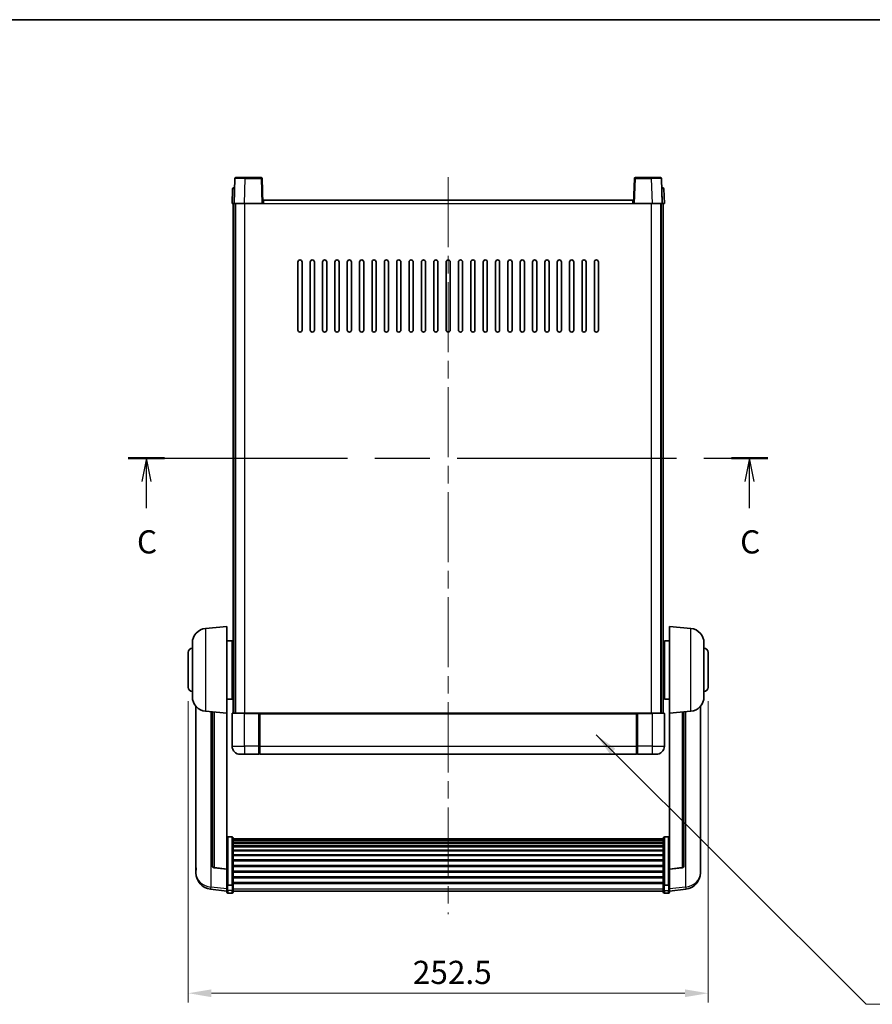
# Model space of a CAD drawing. Units: millimetres. Extents: x 0 to 9454, y 0 to 1686.
# Drawn here: x 2806 to 3220, y 786 to 1265 of the extents above; entities that cross this region are included whole.
import ezdxf

# ---------------------------------------------------------------- set-up
doc = ezdxf.new("R2010")
doc.units = ezdxf.units.MM
doc.header["$LTSCALE"] = 6
doc.linetypes.add('CHAIN', pattern=[0.3543, 0.2362, -0.0295, 0.0591, -0.0295])
doc.layers.get('Defpoints').update_dxf_attribs({"lineweight": 25})
for name, color, linetype, lineweight in [('Border (ISO)', 7, 'Continuous', 35), ('Centerline (ISO)', 131, 'Continuous', 18), ('Dimension (ISO)', 7, 'Continuous', 18), ('Dimension (ISO) @ 1', 7, 'Continuous', 18), ('Section Line (ISO)', 7, 'CHAIN', 25), ('Symbol (ISO) @ 1', 7, 'Continuous', 18), ('Visible (ISO)', 7, 'Continuous', 35), ('Visible Narrow (ISO)', 7, 'Continuous', 25)]:
    doc.layers.add(name, color=color, linetype=linetype, lineweight=lineweight)
doc.styles.add('Note Text (TK)', font='txt')
doc.dimstyles.new('Default - Method 1b (TK)', dxfattribs={"dimscale": 6, "dimtxt": 2.5, "dimasz": 2.5, "dimexe": 1, "dimexo": 1.5, "dimgap": 1, "dimtad": 1, "dimtoh": 1, "dimrnd": 1e-08, "dimdsep": 46, "dimtxsty": 'Note Text (TK)', "dimcen": 0.09, "dimdle": 5, "dimclrd": 100, "dimclre": 100, "dimclrt": 7, "dimadec": 1, "dimazin": 1, "dimtfac": 1, "dimtmove": 0, "dimatfit": 3, "dimfxl": 0, "dimtolj": 1, "dimlwd": -1, "dimlwe": -1, "dimarcsym": 0})
doc.dimstyles.new('Default - Method 1b (TK)$7', dxfattribs={"dimscale": 6, "dimtxt": 2.5, "dimasz": 2.5, "dimexe": 1, "dimexo": 1.5, "dimgap": 1, "dimtad": 1, "dimtoh": 1, "dimrnd": 1e-08, "dimdsep": 46, "dimtxsty": 'Note Text (TK)', "dimcen": 0.09, "dimdle": 5, "dimclrd": 100, "dimclre": 100, "dimclrt": 7, "dimadec": 1, "dimazin": 1, "dimtfac": 1, "dimtmove": 0, "dimatfit": 3, "dimfxl": 0, "dimtolj": 1, "dimlwd": -1, "dimlwe": -1, "dimarcsym": 0})

# ---------------------------------------------------------------- blocks, each defined once
blk = doc.blocks.new('図面枠 tk図枠')
at = {"layer": 'Border (ISO)'}
blk.add_line((14.5, 289), (405.5, 289), dxfattribs=at)
blk = doc.blocks.new('2dTransSection2')
at = {"layer": 'Section Line (ISO)', "linetype": 'CHAIN', "ltscale": 16.70455}
blk.add_line((126.21, 241.68), (195.23, 241.68), dxfattribs=at)
at = {"layer": 'Section Line (ISO)', "linetype": 'Continuous', "lineweight": 50}
for p, q in [((126.21, 241.68), (130.13, 241.68)), ((191.32, 241.68), (195.23, 241.68))]:
    blk.add_line(p, q, dxfattribs=at)
at = {"layer": 'Section Line (ISO)', "linetype": 'Continuous'}
for p, q in [((128.17, 241.68), (127.67, 239.18)), ((128.17, 239.18), (128.17, 241.68)), ((128.67, 239.18), (128.17, 241.68)), ((193.28, 241.68), (192.78, 239.18)), ((193.28, 239.18), (193.28, 241.68)), ((193.78, 239.18), (193.28, 241.68)), ((128.17, 236.31), (128.17, 239.18)), ((193.28, 236.31), (193.28, 239.18))]:
    blk.add_line(p, q, dxfattribs=at)
at = {"layer": 'Section Line (ISO)', "char_height": 2.5, "attachment_point": 7, "style": 'Note Text (TK)'}
for insert in [(127.15, 230.63), (192.26, 230.63)]:
    blk.add_mtext('C', dxfattribs=dict(at, insert=insert))
blk = doc.blocks.new('*D78')
at = {"layer": 'Defpoints', "color": 0, "transparency": 16777216}
for p in [(2887.85, 940.33), (3140.35, 940.33), (3140.35, 791.83)]:
    blk.add_point(p, dxfattribs=at)
at = {"layer": 'Dimension (ISO)', "color": 100, "transparency": 16777216}
for p, q in [((2887.85, 933.58), (2887.85, 787.33)), ((3140.35, 933.58), (3140.35, 787.33)), ((2899.1, 791.83), (3129.1, 791.83))]:
    blk.add_line(p, q, dxfattribs=at)
for points in [[(2899.1, 793.7), (2899.1, 789.95), (2887.85, 791.83)], [(3129.1, 793.7), (3129.1, 789.95), (3140.35, 791.83)]]:
    blk.add_solid(points, dxfattribs=at)
at = {"layer": 'Dimension (ISO)', "color": 7, "transparency": 16777216, "insert": (2996.91, 801.95), "char_height": 11.25, "attachment_point": 4, "style": 'Note Text (TK)'}
blk.add_mtext('\\A1;252.5', dxfattribs=at)

msp = doc.modelspace()

# ---------------------------------------------------------------- linework, layer by layer
at = {"layer": 'Centerline (ISO)', "linetype": 'CHAIN', "ltscale": 23.990969}
msp.add_line((3014.1009, 1188.0787), (3014.1009, 830.1816), dxfattribs=at)
at = {"layer": 'Visible (ISO)'}
for p, q in [((2910.5206, 1187.3462), (2910.1009, 1175.3287)), ((2911.0202, 1187.8287), (2915.5175, 1187.8287)), ((2923.1815, 1187.8287), (2915.5175, 1187.8287)), ((2924.1009, 1175.3287), (2923.6812, 1187.3462)), ((3104.5206, 1187.3462), (3104.1009, 1175.3287)), ((3112.6843, 1187.8287), (3105.0202, 1187.8287)), ((3112.6843, 1187.8287), (3117.1815, 1187.8287)), ((3118.1009, 1175.3287), (3117.6812, 1187.3462)), ((2909.3459, 1182.3462), (2909.1009, 1175.3287)), ((2909.8456, 1182.8287), (2910.3453, 1182.8287)), ((2910.3628, 1182.8287), (2910.3453, 1182.8287)), ((3117.8564, 1182.8287), (3117.839, 1182.8287)), ((3117.8564, 1182.8287), (3118.3561, 1182.8287)), ((3119.1009, 1175.3287), (3118.8558, 1182.3462)), ((2924.3509, 1175.3287), (2924.3509, 1176.8287)), ((2924.3509, 1176.8287), (3103.8509, 1176.8287)), ((3103.8509, 1176.8287), (3103.8509, 1175.3287)), ((2910.1003, 1175.3287), (2909.1009, 1175.3287)), ((2909.6009, 927.8287), (2909.6009, 1175.3287)), ((2910.1009, 1175.3287), (2910.1003, 1175.3287)), ((2915.0978, 1175.3287), (2910.1009, 1175.3287)), ((2910.6009, 927.8287), (2910.6009, 1175.3287)), ((2910.8509, 927.8287), (2910.8509, 1175.3287)), ((2923.6012, 1175.3287), (2915.0978, 1175.3287)), ((2924.1009, 1175.3287), (2923.6012, 1175.3287)), ((2924.1009, 1175.3287), (2924.3509, 1175.3287)), ((3103.8509, 1175.3287), (3104.1009, 1175.3287)), ((3104.6006, 1175.3287), (3104.1009, 1175.3287)), ((3113.1039, 1175.3287), (3104.6006, 1175.3287)), ((3118.1009, 1175.3287), (3113.1039, 1175.3287)), ((3117.3509, 927.8287), (3117.3509, 1175.3287)), ((3117.6009, 927.8287), (3117.6009, 1175.3287)), ((3118.1015, 1175.3287), (3118.1009, 1175.3287)), ((3119.1009, 1175.3287), (3118.1015, 1175.3287)), ((3118.6009, 927.8287), (3118.6009, 1175.3287)), ((2941.1009, 1113.8287), (2941.1009, 1146.8287)), ((2943.1009, 1146.8287), (2943.1009, 1113.8287)), ((2947.1009, 1113.8287), (2947.1009, 1146.8287)), ((2949.1009, 1146.8287), (2949.1009, 1113.8287)), ((2953.1009, 1113.8287), (2953.1009, 1146.8287)), ((2955.1009, 1146.8287), (2955.1009, 1113.8287)), ((2959.1009, 1113.8287), (2959.1009, 1146.8287)), ((2961.1009, 1146.8287), (2961.1009, 1113.8287)), ((2965.1009, 1113.8287), (2965.1009, 1146.8287)), ((2967.1009, 1146.8287), (2967.1009, 1113.8287)), ((2971.1009, 1113.8287), (2971.1009, 1146.8287)), ((2973.1009, 1146.8287), (2973.1009, 1113.8287)), ((2977.1009, 1113.8287), (2977.1009, 1146.8287)), ((2979.1009, 1146.8287), (2979.1009, 1113.8287)), ((2983.1009, 1113.8287), (2983.1009, 1146.8287)), ((2985.1009, 1146.8287), (2985.1009, 1113.8287)), ((2989.1009, 1113.8287), (2989.1009, 1146.8287)), ((2991.1009, 1146.8287), (2991.1009, 1113.8287)), ((2995.1009, 1113.8287), (2995.1009, 1146.8287)), ((2997.1009, 1146.8287), (2997.1009, 1113.8287)), ((3001.1009, 1113.8287), (3001.1009, 1146.8287)), ((3003.1009, 1146.8287), (3003.1009, 1113.8287)), ((3007.1009, 1113.8287), (3007.1009, 1146.8287)), ((3009.1009, 1146.8287), (3009.1009, 1113.8287)), ((3013.1009, 1113.8287), (3013.1009, 1146.8287)), ((3015.1009, 1146.8287), (3015.1009, 1113.8287)), ((3019.1009, 1113.8287), (3019.1009, 1146.8287)), ((3021.1009, 1146.8287), (3021.1009, 1113.8287)), ((3025.1009, 1113.8287), (3025.1009, 1146.8287)), ((3027.1009, 1146.8287), (3027.1009, 1113.8287)), ((3031.1009, 1113.8287), (3031.1009, 1146.8287)), ((3033.1009, 1146.8287), (3033.1009, 1113.8287)), ((3037.1009, 1113.8287), (3037.1009, 1146.8287)), ((3039.1009, 1146.8287), (3039.1009, 1113.8287)), ((3043.1009, 1113.8287), (3043.1009, 1146.8287)), ((3045.1009, 1146.8287), (3045.1009, 1113.8287)), ((3049.1009, 1113.8287), (3049.1009, 1146.8287)), ((3051.1009, 1146.8287), (3051.1009, 1113.8287)), ((3055.1009, 1113.8287), (3055.1009, 1146.8287)), ((3057.1009, 1146.8287), (3057.1009, 1113.8287)), ((3061.1009, 1113.8287), (3061.1009, 1146.8287)), ((3063.1009, 1146.8287), (3063.1009, 1113.8287)), ((3067.1009, 1113.8287), (3067.1009, 1146.8287)), ((3069.1009, 1146.8287), (3069.1009, 1113.8287)), ((3073.1009, 1113.8287), (3073.1009, 1146.8287)), ((3075.1009, 1146.8287), (3075.1009, 1113.8287)), ((3079.1009, 1113.8287), (3079.1009, 1146.8287)), ((3081.1009, 1146.8287), (3081.1009, 1113.8287)), ((3085.1009, 1113.8287), (3085.1009, 1146.8287)), ((3087.1009, 1146.8287), (3087.1009, 1113.8287)), ((2896.2408, 968.9223), (2906.6009, 969.8287)), ((2906.6009, 969.8287), (2906.6009, 927.8287)), ((3121.6009, 927.8287), (3121.6009, 969.8287)), ((3131.961, 968.9223), (3121.6009, 969.8287)), ((2889.8509, 935.7085), (2889.8509, 961.949)), ((2906.6009, 962.9787), (2909.1009, 962.9787)), ((2909.1009, 934.6787), (2909.1009, 962.9787)), ((2909.1009, 961.3287), (2909.6009, 961.3287)), ((3119.1009, 961.3287), (3118.6009, 961.3287)), ((3119.1009, 962.9787), (3119.1009, 934.6787)), ((3121.6009, 962.9787), (3119.1009, 962.9787)), ((3138.3509, 961.949), (3138.3509, 935.7085)), ((2887.8509, 940.3287), (2887.8509, 957.3287)), ((2909.1009, 956.3287), (2909.6009, 956.3287)), ((3119.1009, 956.3287), (3118.6009, 956.3287)), ((3140.3509, 957.3287), (3140.3509, 940.3287)), ((2909.1009, 941.3287), (2909.6009, 941.3287)), ((3119.1009, 941.3287), (3118.6009, 941.3287)), ((2906.6009, 934.6787), (2909.1009, 934.6787)), ((2909.1009, 936.3287), (2909.6009, 936.3287)), ((3119.1009, 936.3287), (3118.6009, 936.3287)), ((3121.6009, 934.6787), (3119.1009, 934.6787)), ((2891.6009, 931.0784), (2891.6009, 853.1309)), ((2896.2408, 928.7351), (2906.6009, 927.8287)), ((2899.6009, 928.4411), (2899.6009, 853.7046)), ((2906.6009, 852.1138), (2906.6009, 927.8287)), ((2909.1009, 927.5787), (2909.1009, 911.8287)), ((2909.3509, 927.8287), (2915.1009, 927.8287)), ((2922.5009, 927.8287), (2915.1009, 927.8287)), ((2922.1009, 927.8237), (2922.1009, 927.5787)), ((2922.1009, 927.8237), (2922.3509, 927.8237)), ((2922.1009, 911.8287), (2922.1009, 927.5787)), ((2922.5009, 927.8287), (2922.6009, 927.8287)), ((2922.6009, 927.8287), (3105.6009, 927.8287)), ((2922.6009, 927.5287), (2922.6009, 927.8287)), ((2922.6009, 927.5287), (2922.6009, 911.8287)), ((3105.6009, 927.8287), (3105.6009, 927.5287)), ((3105.6009, 927.8287), (3105.7009, 927.8287)), ((3105.6009, 911.8287), (3105.6009, 927.5287)), ((3113.1009, 927.8287), (3105.7009, 927.8287)), ((3105.8509, 927.8237), (3106.1009, 927.8237)), ((3106.1009, 927.5787), (3106.1009, 927.8237)), ((3106.1009, 927.5787), (3106.1009, 911.8287)), ((3113.1009, 927.8287), (3118.8509, 927.8287)), ((3119.1009, 911.8287), (3119.1009, 927.5787)), ((3131.961, 928.7351), (3121.6009, 927.8287)), ((3121.6009, 927.8287), (3121.6009, 852.1138)), ((3128.6009, 853.7046), (3128.6009, 928.4411)), ((3136.6009, 853.1309), (3136.6009, 931.0784)), ((2922.1009, 911.8287), (2922.1009, 907.8287)), ((2922.6009, 907.8287), (2922.6009, 911.8287)), ((3105.6009, 911.8287), (3105.6009, 907.8287)), ((3106.1009, 907.8287), (3106.1009, 911.8287)), ((2915.1009, 907.8287), (2913.1009, 907.8287)), ((2915.1009, 907.8287), (2922.1009, 907.8287)), ((2922.3509, 908.0287), (2922.1009, 908.0287)), ((2922.6009, 907.8287), (3105.6009, 907.8287)), ((3105.8509, 908.0287), (3106.1009, 908.0287)), ((3106.1009, 907.8287), (3113.1009, 907.8287)), ((3115.1009, 907.8287), (3113.1009, 907.8287)), ((2909.1009, 867.6925), (2907.1009, 867.6925)), ((2909.6009, 867.1739), (2909.6009, 844.6572)), ((2909.6009, 866.8253), (3118.6009, 866.8253)), ((2909.6009, 866.5538), (3118.6009, 866.5538)), ((2909.6009, 866.1026), (3118.6009, 866.1026)), ((2909.6009, 865.7924), (3118.6009, 865.7924)), ((3118.6009, 844.6572), (3118.6009, 867.1739)), ((3119.1009, 867.6925), (3121.1009, 867.6925)), ((2909.6009, 864.9224), (3118.6009, 864.9224)), ((2909.6009, 864.576), (3118.6009, 864.576)), ((2909.6009, 863.3208), (3118.6009, 863.3208)), ((2909.6009, 862.9416), (3118.6009, 862.9416)), ((2909.6009, 861.3462), (3118.6009, 861.3462)), ((2909.6009, 860.9389), (3118.6009, 860.9389)), ((2909.6009, 859.0587), (3118.6009, 859.0587)), ((2909.6009, 858.6287), (3118.6009, 858.6287)), ((2909.6009, 856.5279), (3118.6009, 856.5279)), ((2909.6009, 856.0812), (3118.6009, 856.0812)), ((2891.6009, 851.346), (2891.6009, 852.1044)), ((2891.6009, 851.346), (2891.6009, 850.3099)), ((2906.6009, 851.9878), (2900.4834, 852.7115)), ((2906.6009, 852.1138), (2906.6009, 851.9878)), ((2906.6009, 851.9878), (2906.6009, 845.3939)), ((2909.6009, 853.8306), (3118.6009, 853.8306)), ((2909.6009, 853.3738), (3118.6009, 853.3738)), ((2909.6009, 851.0487), (3118.6009, 851.0487)), ((3121.6009, 851.9878), (3127.7184, 852.7115)), ((3121.6009, 851.9878), (3121.6009, 852.1138)), ((3121.6009, 845.3939), (3121.6009, 851.9878)), ((3136.6009, 852.1044), (3136.6009, 851.346)), ((3136.6009, 850.3099), (3136.6009, 851.346)), ((2909.6009, 850.5887), (3118.6009, 850.5887)), ((2909.6009, 848.2637), (3118.6009, 848.2637)), ((2909.6009, 847.8069), (3118.6009, 847.8069)), ((2906.6009, 841.4164), (2898.6516, 842.3665)), ((2906.6009, 844.6572), (2906.6009, 845.3939)), ((2906.6009, 844.6572), (2906.6009, 842.0704)), ((2906.6009, 840.9316), (2906.6009, 842.0704)), ((2909.1009, 844.3098), (2907.1009, 844.3098)), ((2909.6009, 845.5562), (3118.6009, 845.5562)), ((2909.6009, 845.1269), (3118.6009, 845.1269)), ((2909.6009, 842.0704), (2909.6009, 844.6572)), ((2909.6009, 842.0704), (2909.6009, 840.9316)), ((2909.6009, 841.4316), (3118.6009, 841.4316)), ((3118.6009, 844.6572), (3118.6009, 842.0704)), ((3118.6009, 840.9316), (3118.6009, 842.0704)), ((3119.1009, 844.3098), (3121.1009, 844.3098)), ((3121.6009, 845.3939), (3121.6009, 844.6572)), ((3121.6009, 842.0704), (3121.6009, 844.6572)), ((3121.6009, 841.4164), (3129.5502, 842.3665)), ((3121.6009, 842.0704), (3121.6009, 840.9316)), ((2909.1009, 840.4316), (2907.1009, 840.4316)), ((3119.1009, 840.4316), (3121.1009, 840.4316))]:
    msp.add_line(p, q, dxfattribs=at)
for centre, radius, start, end in [((2911.0202, 1187.3287), 0.5, 90, 178), ((2923.1815, 1187.3287), 0.5, 2, 90), ((3105.0202, 1187.3287), 0.5, 90, 178), ((3117.1815, 1187.3287), 0.5, 2, 90), ((2909.8456, 1182.3287), 0.5, 90, 178), ((3118.3561, 1182.3287), 0.5, 2, 90), ((2942.1009, 1146.8287), 1, 0.000001, 179.999999), ((2948.1009, 1146.8287), 1, 0.000001, 179.999999), ((2954.1009, 1146.8287), 1, 0.000001, 179.999999), ((2960.1009, 1146.8287), 1, 0.000001, 179.999999), ((2966.1009, 1146.8287), 1, 0.000001, 179.999999), ((2972.1009, 1146.8287), 1, 0.000001, 179.999999), ((2978.1009, 1146.8287), 1, 0.000001, 179.999999), ((2984.1009, 1146.8287), 1, 0.000001, 179.999999), ((2990.1009, 1146.8287), 1, 0.000001, 179.999999), ((2996.1009, 1146.8287), 1, 0.000001, 179.999999), ((3002.1009, 1146.8287), 1, 0.000001, 179.999999), ((3008.1009, 1146.8287), 1, 0, 179.999999), ((3014.1009, 1146.8287), 1, 0, 179.999999), ((3020.1009, 1146.8287), 1, 0.000001, 179.999999), ((3026.1009, 1146.8287), 1, 0.000001, 179.999999), ((3032.1009, 1146.8287), 1, 0.000001, 179.999999), ((3038.1009, 1146.8287), 1, 0.000001, 179.999999), ((3044.1009, 1146.8287), 1, 0.000001, 179.999999), ((3050.1009, 1146.8287), 1, 0.000001, 179.999999), ((3056.1009, 1146.8287), 1, 0.000001, 179.999999), ((3062.1009, 1146.8287), 1, 0.000001, 179.999999), ((3068.1009, 1146.8287), 1, 0.000001, 179.999999), ((3074.1009, 1146.8287), 1, 0.000001, 179.999999), ((3080.1009, 1146.8287), 1, 0.000001, 179.999999), ((3086.1009, 1146.8287), 1, 0.000001, 179.999999), ((2942.1009, 1113.8287), 1, 180.000001, 359.999999), ((2948.1009, 1113.8287), 1, 180.000001, 359.999999), ((2954.1009, 1113.8287), 1, 180.000001, 359.999999), ((2960.1009, 1113.8287), 1, 180.000001, 359.999999), ((2966.1009, 1113.8287), 1, 180.000001, 359.999999), ((2972.1009, 1113.8287), 1, 180.000001, 359.999999), ((2978.1009, 1113.8287), 1, 180.000001, 359.999999), ((2984.1009, 1113.8287), 1, 180.000001, 359.999999), ((2990.1009, 1113.8287), 1, 180.000001, 359.999999), ((2996.1009, 1113.8287), 1, 180.000001, 359.999999), ((3002.1009, 1113.8287), 1, 180.000001, 359.999999), ((3008.1009, 1113.8287), 1, 180.000001, 359.999999), ((3014.1009, 1113.8287), 1, 180.000001, 359.999999), ((3020.1009, 1113.8287), 1, 180.000001, 359.999999), ((3026.1009, 1113.8287), 1, 180.000001, 359.999999), ((3032.1009, 1113.8287), 1, 180.000001, 359.999999), ((3038.1009, 1113.8287), 1, 180.000001, 359.999999), ((3044.1009, 1113.8287), 1, 180.000001, 359.999999), ((3050.1009, 1113.8287), 1, 180.000001, 359.999999), ((3056.1009, 1113.8287), 1, 180.000001, 359.999999), ((3062.1009, 1113.8287), 1, 180.000001, 359.999999), ((3068.1009, 1113.8287), 1, 180.000001, 359.999999), ((3074.1009, 1113.8287), 1, 180.000001, 359.999999), ((3080.1009, 1113.8287), 1, 180.000001, 359.999999), ((3086.1009, 1113.8287), 1, 180.000001, 359.999999), ((2896.8509, 961.949), 7, 95, 180), ((3131.3509, 961.949), 7, 0, 85), ((2889.8509, 957.3287), 2, 90, 180), ((3138.3509, 957.3287), 2, 0, 90), ((2889.8509, 940.3287), 2, 180, 270), ((3138.3509, 940.3287), 2, 270, 0), ((2896.8509, 935.7085), 7, 180, 265), ((3131.3509, 935.7085), 7, 275, 0), ((2909.3509, 927.5787), 0.25, 90, 180), ((3118.8509, 927.5787), 0.25, 0, 90), ((2913.1009, 911.8287), 4, 180, 270), ((3115.1009, 911.8287), 4, 270, 0), ((2922.3509, 908.2787), 0.25, 270, 0), ((3105.8509, 908.2787), 0.25, 180, 270), ((2900.6009, 853.7046), 1, 180, 263.253093), ((3127.6009, 853.7046), 1, 276.746907, 0), ((2899.6009, 850.3099), 8, 180, 263.184806), ((3128.6009, 850.3099), 8, 276.815194, 0), ((2907.1009, 840.9316), 0.5, 180, 270), ((2909.1009, 840.9316), 0.5, 270, 0), ((3119.1009, 840.9316), 0.5, 180, 270), ((3121.1009, 840.9316), 0.5, 270, 0)]:
    msp.add_arc(centre, radius, start, end, dxfattribs=at)
for points, knots in [([(2922.5009, 927.8287), (2922.4877, 927.8287), (2922.4733, 927.8281), (2922.4245, 927.8257), (2922.3867, 927.8237), (2922.3509, 927.8237)], [0.0412271589, 0.0412271589, 0.0412271589, 0.0412271589, 0.0460164086, 0.0460164086, 0.0567710401, 0.0567710401, 0.0567710401, 0.0567710401]), ([(3105.8509, 927.8237), (3105.815, 927.8237), (3105.7773, 927.8257), (3105.7285, 927.8281), (3105.7141, 927.8287), (3105.7009, 927.8287)], [0.1703131202, 0.1703131202, 0.1703131202, 0.1703131202, 0.1810677517, 0.1810677517, 0.1858570013, 0.1858570013, 0.1858570013, 0.1858570013]), ([(2906.6009, 867.1739), (2906.6009, 867.175), (2906.6009, 867.1761), (2906.6011, 867.2147), (2906.6053, 867.2521), (2906.6213, 867.3252), (2906.633, 867.3609), (2906.6759, 867.4552), (2906.7145, 867.5101), (2906.8083, 867.5994), (2906.8618, 867.6341), (2906.978, 867.6806), (2907.039, 867.6925), (2907.1009, 867.6925)], [-0.0809227639, -0.0809227639, -0.0809227639, -0.0809227639, -0.0805886357, -0.0805886357, -0.0691479127, -0.0691479127, -0.0577655589, -0.0577655589, -0.0376220805, -0.0376220805, -0.0185556094, -0.0185556094, 0, 0, 0, 0]), ([(2909.1009, 867.6925), (2909.1627, 867.6925), (2909.2238, 867.6806), (2909.34, 867.6341), (2909.3934, 867.5994), (2909.4873, 867.5101), (2909.5259, 867.4552), (2909.5687, 867.3609), (2909.5805, 867.3252), (2909.5965, 867.2521), (2909.6007, 867.2147), (2909.6009, 867.1761), (2909.6009, 867.175), (2909.6009, 867.1739)], [-0.0807455701, -0.0807455701, -0.0807455701, -0.0807455701, -0.0621538264, -0.0621538264, -0.0430502261, -0.0430502261, -0.0228675214, -0.0228675214, -0.011463002, -0.011463002, 0, 0, 0.0003347789, 0.0003347789, 0.0003347789, 0.0003347789]), ([(3118.6009, 867.1739), (3118.6009, 867.175), (3118.6009, 867.1761), (3118.6011, 867.2147), (3118.6053, 867.2521), (3118.6213, 867.3252), (3118.633, 867.3609), (3118.6759, 867.4552), (3118.7145, 867.5101), (3118.8083, 867.5994), (3118.8618, 867.6341), (3118.978, 867.6806), (3119.039, 867.6925), (3119.1009, 867.6925)], [-0.0809227639, -0.0809227639, -0.0809227639, -0.0809227639, -0.0805886357, -0.0805886357, -0.0691479127, -0.0691479127, -0.0577655589, -0.0577655589, -0.0376220805, -0.0376220805, -0.0185556094, -0.0185556094, 0, 0, 0, 0]), ([(3121.6009, 867.1739), (3121.6009, 867.175), (3121.6009, 867.1761), (3121.6007, 867.2147), (3121.5965, 867.2521), (3121.5805, 867.3252), (3121.5687, 867.3609), (3121.5259, 867.4552), (3121.4873, 867.5101), (3121.3934, 867.5994), (3121.34, 867.6341), (3121.2238, 867.6806), (3121.1627, 867.6925), (3121.1009, 867.6925)], [-0.0003347789, -0.0003347789, -0.0003347789, -0.0003347789, 0, 0, 0.011463002, 0.011463002, 0.0228675214, 0.0228675214, 0.0430502261, 0.0430502261, 0.0621538264, 0.0621538264, 0.0807455701, 0.0807455701, 0.0807455701, 0.0807455701]), ([(2891.6009, 853.1309), (2891.6009, 853.0539), (2891.6012, 852.9785), (2891.6043, 852.4932), (2891.6106, 852.1467), (2891.6106, 851.6495), (2891.6043, 851.4636), (2891.6012, 851.3661), (2891.6009, 851.3545), (2891.6009, 851.346)], [4.535339596, 4.535339596, 4.535339596, 4.535339596, 4.561894963, 4.561894963, 4.711051305, 4.711051305, 4.860207647, 4.860207647, 4.886763014, 4.886763014, 4.886763014, 4.886763014]), ([(2891.6009, 852.1044), (2891.6009, 852.1587), (2891.6012, 852.2156), (2891.6024, 852.3687), (2891.6034, 852.4689), (2891.6045, 852.574)], [4.5353395957, 4.5353395957, 4.5353395957, 4.5353395957, 4.5618949629, 4.5618949629, 4.6038245845, 4.6038245845, 4.6038245845, 4.6038245845]), ([(3136.6009, 851.346), (3136.6009, 851.3545), (3136.6006, 851.3661), (3136.5975, 851.4636), (3136.5912, 851.6495), (3136.5912, 852.1467), (3136.5975, 852.4932), (3136.6006, 852.9785), (3136.6009, 853.0539), (3136.6009, 853.1309)], [4.535339596, 4.535339596, 4.535339596, 4.535339596, 4.561894963, 4.561894963, 4.711051305, 4.711051305, 4.860207647, 4.860207647, 4.886763014, 4.886763014, 4.886763014, 4.886763014]), ([(3136.5973, 852.574), (3136.5984, 852.4689), (3136.5994, 852.3687), (3136.6006, 852.2156), (3136.6009, 852.1587), (3136.6009, 852.1044)], [4.818278025, 4.818278025, 4.818278025, 4.818278025, 4.8602076466, 4.8602076466, 4.8867630138, 4.8867630138, 4.8867630138, 4.8867630138]), ([(2906.6009, 844.6572), (2906.6009, 844.6565), (2906.6009, 844.6557), (2906.6011, 844.63), (2906.6053, 844.605), (2906.6213, 844.5561), (2906.633, 844.5322), (2906.6759, 844.4691), (2906.7145, 844.4323), (2906.8083, 844.3723), (2906.8618, 844.349), (2906.978, 844.3178), (2907.039, 844.3098), (2907.1009, 844.3098)], [-0.0003347789, -0.0003347789, -0.0003347789, -0.0003347789, 0, 0, 0.011463002, 0.011463002, 0.0228675214, 0.0228675214, 0.0430502261, 0.0430502261, 0.0621538264, 0.0621538264, 0.0807455701, 0.0807455701, 0.0807455701, 0.0807455701]), ([(2909.6009, 844.6572), (2909.6009, 844.6565), (2909.6009, 844.6557), (2909.6007, 844.63), (2909.5965, 844.605), (2909.5805, 844.5561), (2909.5687, 844.5322), (2909.5259, 844.4691), (2909.4873, 844.4323), (2909.3934, 844.3723), (2909.34, 844.349), (2909.2238, 844.3178), (2909.1627, 844.3098), (2909.1009, 844.3098)], [-0.0809227639, -0.0809227639, -0.0809227639, -0.0809227639, -0.0805886357, -0.0805886357, -0.0691479127, -0.0691479127, -0.0577655589, -0.0577655589, -0.0376220805, -0.0376220805, -0.0185556094, -0.0185556094, 0, 0, 0, 0]), ([(3119.1009, 844.3098), (3119.039, 844.3098), (3118.978, 844.3178), (3118.8618, 844.349), (3118.8083, 844.3723), (3118.7145, 844.4323), (3118.6759, 844.4691), (3118.633, 844.5322), (3118.6213, 844.5561), (3118.6053, 844.605), (3118.6011, 844.63), (3118.6009, 844.6557), (3118.6009, 844.6565), (3118.6009, 844.6572)], [-0.0807455701, -0.0807455701, -0.0807455701, -0.0807455701, -0.0621538264, -0.0621538264, -0.0430502261, -0.0430502261, -0.0228675214, -0.0228675214, -0.011463002, -0.011463002, 0, 0, 0.0003347789, 0.0003347789, 0.0003347789, 0.0003347789]), ([(3121.6009, 844.6572), (3121.6009, 844.6565), (3121.6009, 844.6557), (3121.6007, 844.63), (3121.5965, 844.605), (3121.5805, 844.5561), (3121.5687, 844.5322), (3121.5259, 844.4691), (3121.4873, 844.4323), (3121.3934, 844.3723), (3121.34, 844.349), (3121.2238, 844.3178), (3121.1627, 844.3098), (3121.1009, 844.3098)], [-0.0809227639, -0.0809227639, -0.0809227639, -0.0809227639, -0.0805886357, -0.0805886357, -0.0691479127, -0.0691479127, -0.0577655589, -0.0577655589, -0.0376220805, -0.0376220805, -0.0185556094, -0.0185556094, 0, 0, 0, 0])]:
    msp.add_open_spline(points, degree=3, knots=knots, dxfattribs=at)
at = {"layer": 'Visible Narrow (ISO)'}
for p, q in [((2915.0978, 1175.3287), (2915.5175, 1187.3462)), ((2915.5175, 1187.3462), (2915.5175, 1187.8287)), ((2915.5175, 1187.3462), (2923.1815, 1187.3462)), ((2923.1815, 1187.8287), (2923.1815, 1187.3462)), ((2923.1815, 1187.3462), (2923.6012, 1175.3287)), ((3104.6006, 1175.3287), (3105.0202, 1187.3462)), ((3105.0202, 1187.3462), (3105.0202, 1187.8287)), ((3105.0202, 1187.3462), (3112.6843, 1187.3462)), ((3112.6843, 1187.3462), (3112.6843, 1187.8287)), ((3112.6843, 1187.3462), (3113.1039, 1175.3287)), ((2910.1003, 1175.3287), (2910.3453, 1182.3462)), ((2910.3453, 1182.3462), (2910.3453, 1182.8287)), ((2910.3453, 1182.3462), (2910.3459, 1182.3462)), ((3117.8558, 1182.3462), (3117.8564, 1182.3462)), ((3117.8564, 1182.3462), (3117.8564, 1182.8287)), ((3117.8564, 1182.3462), (3118.1015, 1175.3287)), ((2915.3509, 927.8287), (2915.3509, 1175.3287)), ((2924.3509, 1175.3287), (3103.8509, 1175.3287)), ((3112.8509, 927.8287), (3112.8509, 1175.3287)), ((2896.2408, 968.9223), (2896.2408, 928.7351)), ((3131.961, 928.7351), (3131.961, 968.9223)), ((2898.9036, 843.4081), (2898.9036, 928.5021)), ((2900.5137, 852.8339), (2900.5137, 928.3613)), ((2915.1009, 927.5787), (2909.1009, 927.5787)), ((2915.1009, 927.5787), (2915.1009, 927.8287)), ((2915.1009, 927.5787), (2922.1009, 927.5787)), ((2915.1009, 911.8287), (2915.1009, 927.5787)), ((2922.3509, 927.8237), (2922.3509, 911.8287)), ((2922.6009, 927.5287), (3105.6009, 927.5287)), ((3105.8509, 911.8287), (3105.8509, 927.8237)), ((3106.1009, 927.5787), (3113.1009, 927.5787)), ((3113.1009, 927.5787), (3113.1009, 927.8287)), ((3119.1009, 927.5787), (3113.1009, 927.5787)), ((3113.1009, 927.5787), (3113.1009, 911.8287)), ((3127.6881, 928.3613), (3127.6881, 852.8339)), ((3129.2981, 928.5021), (3129.2981, 843.4081)), ((2909.1009, 911.8287), (2915.1009, 911.8287)), ((2922.1009, 911.8287), (2915.1009, 911.8287)), ((2915.1009, 911.8287), (2915.1009, 907.8287)), ((2922.3509, 911.8287), (2922.1009, 911.8287)), ((2922.6009, 911.8287), (2922.3509, 911.8287)), ((2922.3509, 908.0287), (2922.3509, 911.8287)), ((2922.6009, 911.8287), (3105.6009, 911.8287)), ((3105.6009, 911.8287), (3105.8509, 911.8287)), ((3105.8509, 911.8287), (3105.8509, 908.0287)), ((3105.8509, 911.8287), (3106.1009, 911.8287)), ((3113.1009, 911.8287), (3106.1009, 911.8287)), ((3113.1009, 911.8287), (3119.1009, 911.8287)), ((3113.1009, 911.8287), (3113.1009, 907.8287)), ((2907.1009, 867.6925), (2907.1009, 844.3098)), ((2909.1009, 844.3098), (2909.1009, 867.6925)), ((3119.1009, 867.6925), (3119.1009, 844.3098)), ((3121.1009, 844.3098), (3121.1009, 867.6925)), ((2906.6009, 852.1138), (2900.5137, 852.8339)), ((3127.6881, 852.8339), (3121.6009, 852.1138)), ((2906.6009, 842.4882), (2898.9036, 843.4081)), ((2907.1009, 841.6374), (2907.1009, 844.3098)), ((2907.1009, 841.6374), (2907.1009, 840.4316)), ((2909.1009, 841.6374), (2907.1009, 841.6374)), ((2909.1009, 844.3098), (2909.1009, 841.6374)), ((2909.1009, 840.4316), (2909.1009, 841.6374)), ((2909.6009, 842.5034), (3118.6009, 842.5034)), ((3119.1009, 841.6374), (3119.1009, 844.3098)), ((3119.1009, 841.6374), (3119.1009, 840.4316)), ((3119.1009, 841.6374), (3121.1009, 841.6374)), ((3121.1009, 844.3098), (3121.1009, 841.6374)), ((3121.1009, 840.4316), (3121.1009, 841.6374)), ((3129.2981, 843.4081), (3121.6009, 842.4882))]:
    msp.add_line(p, q, dxfattribs=at)
for centre, major_axis, ratio, start_param, end_param in [((2915.523, 1187.3287), (5.0024, -0.0174), 0.00348438, 1.5719048, 3.14148316), ((2923.1815, 1187.3287), (0.4997, 0.0174), 0.03487826, 0, 1.56957835), ((3105.0202, 1187.3287), (-0.4997, 0.0174), 0.03487826, 4.71360696, 6.28318531), ((3112.6788, 1187.3287), (5.0024, 0.0174), 0.00348438, 0.00010951, 1.56968786), ((2910.3459, 1182.3287), (1, -0.0174), 0.01743381, 1.57170981, 3.14128816), ((3117.8558, 1182.3287), (1, 0.0174), 0.01743381, 0.00030449, 1.56988285), ((2900.6009, 853.7046), (-1, 0), 0.87395333, 0, 1.48352986), ((2900.6009, 853.7046), (-0.1175, -0.9931), 0.03247717, 0, 0.50569546), ((3127.6009, 853.7046), (1, 0), 0.87395333, 4.79965544, 6.28318531), ((3127.6009, 853.7046), (0.1175, -0.9931), 0.03247717, 5.77748985, 6.28318531), ((2899.6009, 850.3099), (-8, 0), 0.8660254, 0, 1.48352986), ((3128.6009, 850.3099), (8, 0), 0.8660254, 4.79965544, 6.28318531), ((2899.6009, 850.3099), (-0.9493, -7.9435), 0.03178074, 0, 0.52169351), ((2907.1009, 842.0704), (-0.5, 0), 0.8660254, 0, 1.57079633), ((2909.1009, 842.0704), (0.5, 0), 0.8660254, 4.71238898, 6.28318531), ((3119.1009, 842.0704), (-0.5, 0), 0.8660254, 0, 1.57079633), ((3121.1009, 842.0704), (0.5, 0), 0.8660254, 4.71238898, 6.28318531), ((3128.6009, 850.3099), (0.9493, -7.9435), 0.03178074, 5.7614918, 6.28318531)]:
    msp.add_ellipse(centre, major_axis=major_axis, ratio=ratio, start_param=start_param, end_param=end_param, dxfattribs=at)

# ---------------------------------------------------------------- block references
at = {"xscale": 4.5, "yscale": 4.5, "zscale": 4.5}
msp.add_blockref('図面枠 tk図枠', (2290.75, -36), dxfattribs=at)
at = {"layer": 'Section Line (ISO)', "xscale": 4.5, "yscale": 4.5, "zscale": 4.5}
msp.add_blockref('2dTransSection2', (2290.75, -36), dxfattribs=at)

# ---------------------------------------------------------------- dimensions: what is measured, and where the dimension line sits
at = {"layer": 'Dimension (ISO) @ 1', "color": 100}
dim = msp.add_linear_dim(base=(3140.3509, 791.8287), p1=(2887.8509, 940.3287), p2=(3140.3509, 940.3287), angle=180, dimstyle='Default - Method 1b (TK)', override={"dimscale": 1, "dimtxt": 11.25, "dimasz": 11.25, "dimexe": 4.5, "dimexo": 6.75, "dimgap": 4.5, "dimtoh": 0, "dimdec": 2, "dimcen": 0.405, "dimtol": 0, "dimlim": 0, "dimtp": 0, "dimtm": 0, "dimtdec": 2, "dimtix": 0, "dimtofl": 0, "dimtmove": 0, "dimatfit": 1}, dxfattribs=at)
dim.commit()
dim.dimension.update_dxf_attribs({"geometry": '*D78', "text_midpoint": (3014.1009, 791.8287), "dimtype": 128})

# ---------------------------------------------------------------- leaders
at = {"layer": 'Symbol (ISO) @ 1', "color": 100, "annotation_type": 0, "has_hookline": 1, "hookline_direction": 0, "text_width": 222.0597}
msp.add_leader([(3086.0215, 917.2129), (3217.1712, 786.4537), (3228.4212, 786.4537)], dimstyle='Default - Method 1b (TK)$7', override={"dimscale": 1, "dimtxt": 11.25, "dimasz": 11.25, "dimgap": 0, "dimtad": 1}, dxfattribs=at)

doc.saveas('drawing.dxf')
